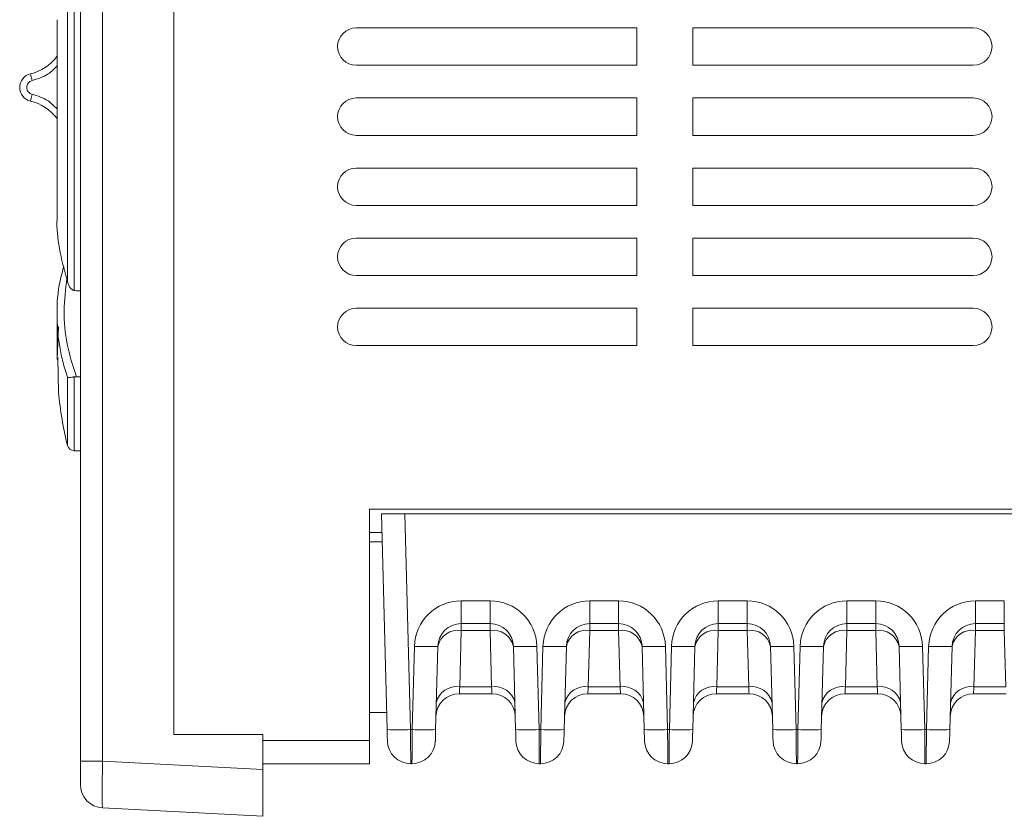
# Model space of a CAD drawing. Units: millimetres. Extents: x 0 to 594, y 0 to 420.
# Drawn here: x 239 to 281, y 97 to 131 of the extents above; entities that cross this region are included whole.
import ezdxf

# ---------------------------------------------------------------- set-up
doc = ezdxf.new("R2010")
doc.units = ezdxf.units.MM

msp = doc.modelspace()

# ---------------------------------------------------------------- linework, layer by layer
at = {"color": 7, "linetype": 'Continuous', "lineweight": 15}
for p, q in [((241.2879, 138.6956), (241.2879, 119.2072)), ((240.9965, 138.2834), (240.9965, 119.6195)), ((241.5543, 99.0578), (241.5543, 137.7525)), ((242.5019, 137.7525), (242.5019, 99.0578)), ((245.5543, 136.2014), (245.5543, 100.2014)), ((240.5593, 130.8014), (240.5642, 130.8014)), ((265.3543, 130.4514), (253.3543, 130.4514)), ((265.3543, 128.8514), (265.3543, 130.4514)), ((279.7543, 130.4514), (267.7543, 130.4514)), ((267.7543, 130.4514), (267.7543, 128.8514)), ((253.3543, 128.8514), (265.3543, 128.8514)), ((267.7543, 128.8514), (279.7543, 128.8514)), ((265.3543, 127.4514), (253.3543, 127.4514)), ((265.3543, 125.8514), (265.3543, 127.4514)), ((279.7543, 127.4514), (267.7543, 127.4514)), ((267.7543, 127.4514), (267.7543, 125.8514)), ((240.5543, 127.0921), (240.5543, 122.2719)), ((240.5642, 127.1014), (240.5588, 127.1014)), ((253.3543, 125.8514), (265.3543, 125.8514)), ((267.7543, 125.8514), (279.7543, 125.8514)), ((265.3543, 124.4514), (253.3543, 124.4514)), ((265.3543, 122.8514), (265.3543, 124.4514)), ((279.7543, 124.4514), (267.7543, 124.4514)), ((267.7543, 124.4514), (267.7543, 122.8514)), ((253.3543, 122.8514), (265.3543, 122.8514)), ((267.7543, 122.8514), (279.7543, 122.8514)), ((265.3543, 121.4514), (253.3543, 121.4514)), ((265.3543, 119.8514), (265.3543, 121.4514)), ((279.7543, 121.4514), (267.7543, 121.4514)), ((267.7543, 121.4514), (267.7543, 119.8514)), ((253.3543, 119.8514), (265.3543, 119.8514)), ((267.7543, 119.8514), (279.7543, 119.8514)), ((241.2879, 119.2072), (241.3778, 119.1968)), ((241.5543, 119.1968), (241.3778, 119.1968)), ((265.3543, 118.4514), (253.3543, 118.4514)), ((265.3543, 116.8514), (265.3543, 118.4514)), ((279.7543, 118.4514), (267.7543, 118.4514)), ((267.7543, 118.4514), (267.7543, 116.8514)), ((240.5543, 118.1541), (240.5543, 116.3418)), ((240.5543, 116.2514), (240.6112, 117.6656)), ((253.3543, 116.8514), (265.3543, 116.8514)), ((267.7543, 116.8514), (279.7543, 116.8514)), ((240.5792, 116.3482), (240.6191, 114.8372)), ((241.2879, 115.5123), (241.3778, 115.5198)), ((241.5543, 115.5198), (241.3778, 115.5198)), ((241.2879, 112.3514), (241.5543, 112.3514)), ((352.4543, 109.8514), (253.9258, 109.8514)), ((253.9258, 109.8514), (253.9258, 99.9514)), ((254.6731, 100.4122), (254.4312, 109.6514)), ((254.4312, 109.6514), (255.4309, 109.6514)), ((255.4309, 109.6514), (255.6728, 100.4122)), ((352.5543, 109.6514), (255.4309, 109.6514)), ((253.9258, 108.8514), (254.4521, 108.8514)), ((253.9258, 108.4514), (254.4626, 108.4514)), ((257.8427, 105.9252), (259.0801, 105.9252)), ((257.8427, 104.9514), (257.8427, 105.9252)), ((259.0801, 104.9514), (259.0801, 105.9252)), ((263.3427, 105.9252), (264.5801, 105.9252)), ((263.3427, 105.9252), (263.3427, 104.9514)), ((264.5801, 105.9252), (264.5801, 104.9514)), ((268.8427, 105.9252), (270.0801, 105.9252)), ((268.8427, 104.9514), (268.8427, 105.9252)), ((270.0801, 104.9514), (270.0801, 105.9252)), ((274.3427, 105.9252), (275.5801, 105.9252)), ((274.3427, 104.9514), (274.3427, 105.9252)), ((275.5801, 104.9514), (275.5801, 105.9252)), ((279.8427, 105.9252), (281.0801, 105.9252)), ((279.8427, 104.9514), (279.8427, 105.9252)), ((281.0801, 104.9514), (281.0801, 105.9252)), ((259.0801, 104.9514), (257.8427, 104.9514)), ((257.8427, 104.6585), (257.8427, 104.9514)), ((259.0801, 104.9514), (259.0801, 104.6585)), ((264.5801, 104.9514), (263.3427, 104.9514)), ((263.3427, 104.6585), (263.3427, 104.9514)), ((264.5801, 104.9514), (264.5801, 104.6585)), ((270.0801, 104.9514), (268.8427, 104.9514)), ((268.8427, 104.6585), (268.8427, 104.9514)), ((270.0801, 104.9514), (270.0801, 104.6585)), ((275.5801, 104.9514), (274.3427, 104.9514)), ((274.3427, 104.6585), (274.3427, 104.9514)), ((275.5801, 104.9514), (275.5801, 104.6585)), ((281.0801, 104.9514), (279.8427, 104.9514)), ((279.8427, 104.6585), (279.8427, 104.9514)), ((281.0801, 104.9514), (281.0801, 104.6585)), ((257.8427, 104.6585), (257.7794, 102.2443)), ((259.0801, 104.6585), (257.8427, 104.6585)), ((259.1433, 102.2443), (259.0801, 104.6585)), ((263.3427, 104.6585), (263.2794, 102.2443)), ((264.5801, 104.6585), (263.3427, 104.6585)), ((264.6433, 102.2443), (264.5801, 104.6585)), ((268.8427, 104.6585), (268.7794, 102.2443)), ((270.0801, 104.6585), (268.8427, 104.6585)), ((270.1433, 102.2443), (270.0801, 104.6585)), ((274.3427, 104.6585), (274.2794, 102.2443)), ((275.5801, 104.6585), (274.3427, 104.6585)), ((275.6433, 102.2443), (275.5801, 104.6585)), ((279.8427, 104.6585), (279.7794, 102.2443)), ((281.0801, 104.6585), (279.8427, 104.6585)), ((281.1433, 102.2443), (281.0801, 104.6585)), ((255.75, 100.4122), (255.8433, 103.9776)), ((256.843, 103.9776), (256.7496, 100.4122)), ((260.1731, 100.4122), (260.0798, 103.9776)), ((261.0794, 103.9776), (261.1728, 100.4122)), ((261.25, 100.4122), (261.3433, 103.9776)), ((262.343, 103.9776), (262.2496, 100.4122)), ((265.6731, 100.4122), (265.5798, 103.9776)), ((266.5794, 103.9776), (266.6728, 100.4122)), ((266.75, 100.4122), (266.8433, 103.9776)), ((267.843, 103.9776), (267.7496, 100.4122)), ((271.1731, 100.4122), (271.0798, 103.9776)), ((272.0794, 103.9776), (272.1728, 100.4122)), ((272.25, 100.4122), (272.3433, 103.9776)), ((273.343, 103.9776), (273.2496, 100.4122)), ((276.6731, 100.4122), (276.5798, 103.9776)), ((277.5794, 103.9776), (277.6728, 100.4122)), ((277.75, 100.4122), (277.8433, 103.9776)), ((278.843, 103.9776), (278.7496, 100.4122)), ((259.1587, 101.9514), (257.7641, 101.9514)), ((257.7794, 102.2443), (259.1433, 102.2443)), ((264.6587, 101.9514), (263.2641, 101.9514)), ((263.2794, 102.2443), (264.6433, 102.2443)), ((270.1587, 101.9514), (268.7641, 101.9514)), ((268.7794, 102.2443), (270.1433, 102.2443)), ((275.6587, 101.9514), (274.2641, 101.9514)), ((274.2794, 102.2443), (275.6433, 102.2443)), ((281.1587, 101.9514), (279.7641, 101.9514)), ((279.7794, 102.2443), (281.1433, 102.2443)), ((254.6538, 101.1514), (253.9258, 101.1514)), ((255.6728, 100.4122), (255.75, 100.4122)), ((261.1728, 100.4122), (261.25, 100.4122)), ((266.6728, 100.4122), (266.75, 100.4122)), ((272.1728, 100.4122), (272.25, 100.4122)), ((277.6728, 100.4122), (277.75, 100.4122)), ((245.5543, 100.2014), (249.3543, 100.2014)), ((249.3543, 98.6987), (249.3543, 100.2014)), ((249.3543, 99.9514), (253.9258, 99.9514)), ((253.9258, 99.9514), (253.9258, 98.9514)), ((242.5019, 99.0578), (241.5543, 99.0578)), ((241.5543, 98.0592), (241.5543, 99.0578)), ((242.5019, 99.0578), (249.3543, 98.6987)), ((253.9258, 98.9514), (249.3543, 98.9514)), ((249.3543, 98.6987), (249.3543, 96.7014)), ((255.6855, 98.9514), (255.7372, 98.9514)), ((261.1855, 98.9514), (261.2372, 98.9514)), ((266.6855, 98.9514), (266.7372, 98.9514)), ((272.1855, 98.9514), (272.2372, 98.9514)), ((277.6855, 98.9514), (277.7372, 98.9514)), ((249.3543, 96.7014), (242.5019, 97.0605))]:
    msp.add_line(p, q, dxfattribs=at)
at = {"color": 8, "linetype": 'Continuous', "lineweight": 15}
for p, q in [((240.9965, 115.5003), (240.9965, 112.5802)), ((241.2879, 115.5123), (241.2879, 112.3514))]:
    msp.add_line(p, q, dxfattribs=at)
at = {"color": 7, "linetype": 'Continuous', "lineweight": 15, "flags": 128}
for points in [[(239.485, 128.1933), (239.4715, 128.2503), (239.4585, 128.305), (239.4466, 128.3555), (239.4361, 128.3997), (239.4275, 128.436), (239.4211, 128.463), (239.4171, 128.4796), (239.4158, 128.4852)], [(239.4158, 127.3176), (239.4171, 127.3232), (239.4211, 127.3398), (239.4275, 127.3668), (239.4361, 127.4031), (239.4466, 127.4473), (239.4585, 127.4978), (239.4715, 127.5526), (239.485, 127.6095)], [(257.7641, 101.9514), (257.7651, 101.9706), (257.7681, 102.0275), (257.7729, 102.12), (257.7794, 102.2443)], [(259.1433, 102.2443), (259.1498, 102.12), (259.1547, 102.0275), (259.1577, 101.9706), (259.1587, 101.9514)], [(263.2641, 101.9514), (263.2651, 101.9706), (263.2681, 102.0275), (263.2729, 102.12), (263.2794, 102.2443)], [(264.6433, 102.2443), (264.6498, 102.12), (264.6547, 102.0275), (264.6577, 101.9706), (264.6587, 101.9514)], [(268.7641, 101.9514), (268.7651, 101.9706), (268.7681, 102.0275), (268.7729, 102.12), (268.7794, 102.2443)], [(270.1433, 102.2443), (270.1498, 102.12), (270.1547, 102.0275), (270.1577, 101.9706), (270.1587, 101.9514)], [(274.2641, 101.9514), (274.2651, 101.9706), (274.2681, 102.0275), (274.2729, 102.12), (274.2794, 102.2443)], [(275.6433, 102.2443), (275.6498, 102.12), (275.6547, 102.0275), (275.6577, 101.9706), (275.6587, 101.9514)], [(279.7641, 101.9514), (279.7651, 101.9706), (279.7681, 102.0275), (279.7729, 102.12), (279.7794, 102.2443)], [(254.6859, 99.9252), (254.6856, 99.9345), (254.6849, 99.9621), (254.6837, 100.0068), (254.6822, 100.0671), (254.6802, 100.1407), (254.678, 100.2249), (254.6756, 100.3165), (254.6731, 100.4122)], [(255.6728, 100.4122), (255.6753, 100.1252), (255.6777, 99.8503), (255.6799, 99.5978), (255.6818, 99.377), (255.6834, 99.1961), (255.6846, 99.0619), (255.6853, 98.9793), (255.6855, 98.9514)], [(255.7372, 98.9514), (255.7375, 98.9793), (255.7382, 99.0619), (255.7394, 99.1961), (255.7409, 99.377), (255.7429, 99.5978), (255.7451, 99.8503), (255.7475, 100.1252), (255.75, 100.4122)], [(256.7496, 100.4122), (256.7471, 100.3165), (256.7447, 100.2249), (256.7425, 100.1407), (256.7406, 100.0671), (256.739, 100.0068), (256.7379, 99.9621), (256.7371, 99.9345), (256.7369, 99.9252)], [(260.1859, 99.9252), (260.1856, 99.9345), (260.1849, 99.9621), (260.1837, 100.0068), (260.1822, 100.0671), (260.1802, 100.1407), (260.178, 100.2249), (260.1756, 100.3165), (260.1731, 100.4122)], [(261.1728, 100.4122), (261.1753, 100.1252), (261.1777, 99.8503), (261.1799, 99.5978), (261.1818, 99.377), (261.1834, 99.1961), (261.1846, 99.0619), (261.1853, 98.9793), (261.1855, 98.9514)], [(261.2372, 98.9514), (261.2375, 98.9793), (261.2382, 99.0619), (261.2394, 99.1961), (261.2409, 99.377), (261.2429, 99.5978), (261.2451, 99.8503), (261.2475, 100.1252), (261.25, 100.4122)], [(262.2496, 100.4122), (262.2471, 100.3165), (262.2447, 100.2249), (262.2425, 100.1407), (262.2406, 100.0671), (262.239, 100.0068), (262.2379, 99.9621), (262.2371, 99.9345), (262.2369, 99.9252)], [(265.6859, 99.9252), (265.6856, 99.9345), (265.6849, 99.9621), (265.6837, 100.0068), (265.6822, 100.0671), (265.6802, 100.1407), (265.678, 100.2249), (265.6756, 100.3165), (265.6731, 100.4122)], [(266.6728, 100.4122), (266.6753, 100.1252), (266.6777, 99.8503), (266.6799, 99.5978), (266.6818, 99.377), (266.6834, 99.1961), (266.6846, 99.0619), (266.6853, 98.9793), (266.6855, 98.9514)], [(266.7372, 98.9514), (266.7375, 98.9793), (266.7382, 99.0619), (266.7394, 99.1961), (266.7409, 99.377), (266.7429, 99.5978), (266.7451, 99.8503), (266.7475, 100.1252), (266.75, 100.4122)], [(267.7496, 100.4122), (267.7471, 100.3165), (267.7447, 100.2249), (267.7425, 100.1407), (267.7406, 100.0671), (267.739, 100.0068), (267.7379, 99.9621), (267.7371, 99.9345), (267.7369, 99.9252)], [(271.1859, 99.9252), (271.1856, 99.9345), (271.1849, 99.9621), (271.1837, 100.0068), (271.1822, 100.0671), (271.1802, 100.1407), (271.178, 100.2249), (271.1756, 100.3165), (271.1731, 100.4122)], [(272.1728, 100.4122), (272.1753, 100.1252), (272.1777, 99.8503), (272.1799, 99.5978), (272.1818, 99.377), (272.1834, 99.1961), (272.1846, 99.0619), (272.1853, 98.9793), (272.1855, 98.9514)], [(272.2372, 98.9514), (272.2375, 98.9793), (272.2382, 99.0619), (272.2394, 99.1961), (272.2409, 99.377), (272.2429, 99.5978), (272.2451, 99.8503), (272.2475, 100.1252), (272.25, 100.4122)], [(273.2496, 100.4122), (273.2471, 100.3165), (273.2447, 100.2249), (273.2425, 100.1407), (273.2406, 100.0671), (273.239, 100.0068), (273.2379, 99.9621), (273.2371, 99.9345), (273.2369, 99.9252)], [(276.6859, 99.9252), (276.6856, 99.9345), (276.6849, 99.9621), (276.6837, 100.0068), (276.6822, 100.0671), (276.6802, 100.1407), (276.678, 100.2249), (276.6756, 100.3165), (276.6731, 100.4122)], [(277.6728, 100.4122), (277.6753, 100.1252), (277.6777, 99.8503), (277.6799, 99.5978), (277.6818, 99.377), (277.6834, 99.1961), (277.6846, 99.0619), (277.6853, 98.9793), (277.6855, 98.9514)], [(277.7372, 98.9514), (277.7375, 98.9793), (277.7382, 99.0619), (277.7394, 99.1961), (277.7409, 99.377), (277.7429, 99.5978), (277.7451, 99.8503), (277.7475, 100.1252), (277.75, 100.4122)], [(278.7496, 100.4122), (278.7471, 100.3165), (278.7447, 100.2249), (278.7425, 100.1407), (278.7406, 100.0671), (278.739, 100.0068), (278.7379, 99.9621), (278.7371, 99.9345), (278.7369, 99.9252)]]:
    msp.add_lwpolyline(points, dxfattribs=at)
at = {"color": 7, "linetype": 'Continuous', "lineweight": 15}
for centre, radius, start, end in [((253.3543, 129.6514), 0.8, 90, 270), ((279.7543, 129.6514), 0.8, 270, 90), ((238.9543, 130.4312), 2, 283.34236, 322.9156), ((239.5543, 127.9014), 0.6, 103.34236, 256.65764), ((238.9543, 125.3716), 2, 36.8699, 76.65764), ((253.3543, 126.6514), 0.8, 90, 270), ((279.7543, 126.6514), 0.8, 270, 90), ((253.3543, 123.6514), 0.8, 90, 270), ((279.7543, 123.6514), 0.8, 270, 90), ((253.3543, 120.6514), 0.8, 90, 270), ((279.7543, 120.6514), 0.8, 270, 90), ((253.3543, 117.6514), 0.8, 90, 270), ((279.7543, 117.6514), 0.8, 270, 90), ((256.0143, 116.2514), 15.46, 185.23303, 193.73709), ((241.2879, 112.6514), 0.3, 193.73709, 270), ((257.8427, 103.9252), 2, 90, 178.5), ((259.0801, 103.9252), 2, 1.5, 90), ((263.3427, 103.9252), 2, 90, 178.5), ((264.5801, 103.9252), 2, 1.5, 90), ((268.8427, 103.9252), 2, 90, 178.5), ((270.0801, 103.9252), 2, 1.5, 90), ((274.3427, 103.9252), 2, 90, 178.5), ((275.5801, 103.9252), 2, 1.5, 90), ((279.8427, 103.9252), 2, 90, 178.5), ((257.8427, 103.9514), 1, 90, 178.5), ((259.0801, 103.9514), 1, 1.5, 90), ((263.3427, 103.9514), 1, 90, 178.5), ((264.5801, 103.9514), 1, 1.5, 90), ((268.8427, 103.9514), 1, 90, 178.5), ((270.0801, 103.9514), 1, 1.5, 90), ((274.3427, 103.9514), 1, 90, 178.5), ((275.5801, 103.9514), 1, 1.5, 90), ((279.8427, 103.9514), 1, 90, 178.5), ((257.7077, 103.7824), 0.8865, 81.24287, 167.27982), ((259.2151, 103.7824), 0.8865, 12.72056, 98.75695), ((263.2077, 103.7824), 0.8865, 81.24287, 167.27982), ((264.7151, 103.7824), 0.8865, 12.72056, 98.75695), ((268.7077, 103.7824), 0.8865, 81.24287, 167.27982), ((270.2151, 103.7824), 0.8865, 12.72056, 98.75695), ((274.2077, 103.7824), 0.8865, 81.24287, 167.27982), ((275.7151, 103.7824), 0.8865, 12.72056, 98.75695), ((279.7077, 103.7824), 0.8865, 81.24287, 167.27982), ((256.3432, 113.5305), 9.5659, 267.00487, 272.99513), ((260.5796, 113.5304), 9.5658, 267.00486, 272.99514), ((261.8432, 113.5305), 9.5659, 267.00487, 272.99513), ((266.0796, 113.5304), 9.5658, 267.00486, 272.99514), ((267.3432, 113.5305), 9.5659, 267.00487, 272.99513), ((271.5796, 113.5304), 9.5659, 267.00487, 272.99513), ((272.8432, 113.5305), 9.5659, 267.00487, 272.99513), ((277.0796, 113.5304), 9.5659, 267.00487, 272.99513), ((278.3432, 113.5305), 9.5659, 267.00487, 272.99513), ((257.7641, 100.9514), 1, 90, 178.5), ((257.6445, 101.3682), 0.8864, 81.24173, 167.28095), ((259.2783, 101.3682), 0.8864, 12.7193, 98.75822), ((259.1587, 100.9514), 1, 1.5, 90), ((263.2641, 100.9514), 1, 90, 178.5), ((263.1445, 101.3682), 0.8864, 81.24173, 167.28095), ((264.7783, 101.3682), 0.8864, 12.7193, 98.75822), ((264.6587, 100.9514), 1, 1.5, 90), ((268.7641, 100.9514), 1, 90, 178.5), ((268.6445, 101.3682), 0.8864, 81.24173, 167.28095), ((270.2783, 101.3682), 0.8864, 12.7193, 98.75822), ((270.1587, 100.9514), 1, 1.5, 90), ((274.2641, 100.9514), 1, 90, 178.5), ((274.1445, 101.3682), 0.8864, 81.24173, 167.28095), ((275.7783, 101.3682), 0.8864, 12.7193, 98.75822), ((275.6587, 100.9514), 1, 1.5, 90), ((279.7641, 100.9514), 1, 90, 178.5), ((279.6445, 101.3682), 0.8864, 81.24173, 167.28095), ((255.173, 109.9672), 9.5681, 267.00555, 272.99445), ((256.2498, 109.9672), 9.5681, 267.00555, 272.99445), ((260.673, 109.9672), 9.5681, 267.00555, 272.99445), ((261.7498, 109.9672), 9.5681, 267.00555, 272.99445), ((266.173, 109.9672), 9.5681, 267.00555, 272.99445), ((267.2498, 109.9672), 9.5681, 267.00555, 272.99445), ((271.673, 109.9672), 9.5681, 267.00555, 272.99445), ((272.7498, 109.9672), 9.5681, 267.00555, 272.99445), ((277.173, 109.9672), 9.5681, 267.00555, 272.99445), ((278.2498, 109.9672), 9.5681, 267.00555, 272.99445), ((255.6855, 99.9514), 1, 181.5, 270), ((255.7372, 99.9514), 1, 270, 358.5), ((261.1855, 99.9514), 1, 181.5, 270), ((261.2372, 99.9514), 1, 270, 358.5), ((266.6855, 99.9514), 1, 181.5, 270), ((266.7372, 99.9514), 1, 270, 358.5), ((272.1855, 99.9514), 1, 181.5, 270), ((272.2372, 99.9514), 1, 270, 358.5), ((277.6855, 99.9514), 1, 181.5, 270), ((277.7372, 99.9514), 1, 270, 358.5), ((242.5543, 98.0592), 1, 180, 267)]:
    msp.add_arc(centre, radius, start, end, dxfattribs=at)
msp.add_ellipse((242.5543, 99.0605), major_axis=(0.0523, 2), ratio=0.0261143, start_param=1.5728506, end_param=3.1409079, dxfattribs=at)
for points, knots in [([(240.5569, 127.1014), (240.5588, 128.1321), (240.5611, 129.3654), (240.5575, 130.5988), (240.5569, 130.8014)], [0, 0, 0, 0, 0.8356771, 1, 1, 1, 1]), ([(240.5642, 130.8014), (240.5614, 129.7707), (240.558, 128.5374), (240.5634, 127.3041), (240.5642, 127.1014)], [0, 0, 0, 0, 0.8356816, 1, 1, 1, 1]), ([(239.485, 128.1933), (239.4534, 128.1827), (239.3896, 128.1612), (239.3153, 128.0909), (239.2648, 128.0026), (239.2491, 127.9022), (239.2645, 127.8011), (239.3146, 127.713), (239.3888, 127.6413), (239.4528, 127.6202), (239.485, 127.6095)], [0, 0, 0, 0, 0.1241712, 0.2499081, 0.373448, 0.4999154, 0.6234427, 0.7499039, 0.8741855, 1, 1, 1, 1]), ([(240.9965, 119.6195), (240.8661, 120.0838), (240.6192, 120.9632), (240.5338, 121.8687), (240.555, 122.2981), (240.5554, 122.3055)], [0, 0, 0, 0, 0.5237052, 0.9917479, 1, 1, 1, 1]), ([(240.8411, 120.2474), (240.7851, 120.0397), (240.6006, 119.3561), (240.5371, 118.6529), (240.5547, 118.1641), (240.5549, 118.1581)], [0, 0, 0, 0, 0.301268, 0.9913373, 1, 1, 1, 1]), ([(241.2879, 119.2072), (241.2704, 119.2128), (241.2333, 119.2246), (241.1592, 119.2743), (241.0888, 119.3578), (241.0266, 119.4822), (241.0076, 119.569), (240.9965, 119.6195)], [0, 0, 0, 0, 0.104394, 0.221445, 0.5000252, 0.7092206, 1, 1, 1, 1]), ([(241.2879, 115.5123), (241.2704, 115.5094), (241.2333, 115.5033), (241.1592, 115.4938), (241.0888, 115.4896), (241.0266, 115.4902), (241.0076, 115.4966), (240.9965, 115.5003)], [0, 0, 0, 0, 0.1043793, 0.2214281, 0.5000141, 0.7091841, 1, 1, 1, 1])]:
    msp.add_open_spline(points, degree=3, knots=knots, dxfattribs=at)
at = {"color": 8, "linetype": 'Continuous', "lineweight": 15}
for points, knots in [([(240.5692, 128.8355), (240.4432, 128.7064), (240.1417, 128.3975), (239.7267, 128.2685), (239.485, 128.1933)], [0, 0, 0, 0, 0.4176379, 1, 1, 1, 1]), ([(239.485, 127.6095), (239.7269, 127.5347), (240.1357, 127.4082), (240.4329, 127.1047), (240.5543, 126.9807)], [0, 0, 0, 0, 0.591629, 1, 1, 1, 1]), ([(241.3778, 115.5198), (241.2306, 115.9828), (240.9355, 116.9111), (240.8045, 118.328), (240.9159, 119.2636), (240.9707, 119.7239)], [0, 0, 0, 0, 0.3356663, 0.6731637, 1, 1, 1, 1]), ([(240.5549, 118.1581), (240.5589, 117.9578), (240.5671, 117.5386), (240.645, 116.8903), (240.7776, 116.2023), (240.9222, 115.7384), (240.9965, 115.5003)], [0, 0, 0, 0, 0.22375698, 0.46840683, 0.72716018, 1, 1, 1, 1])]:
    msp.add_open_spline(points, degree=3, knots=knots, dxfattribs=at)

doc.saveas('drawing.dxf')
